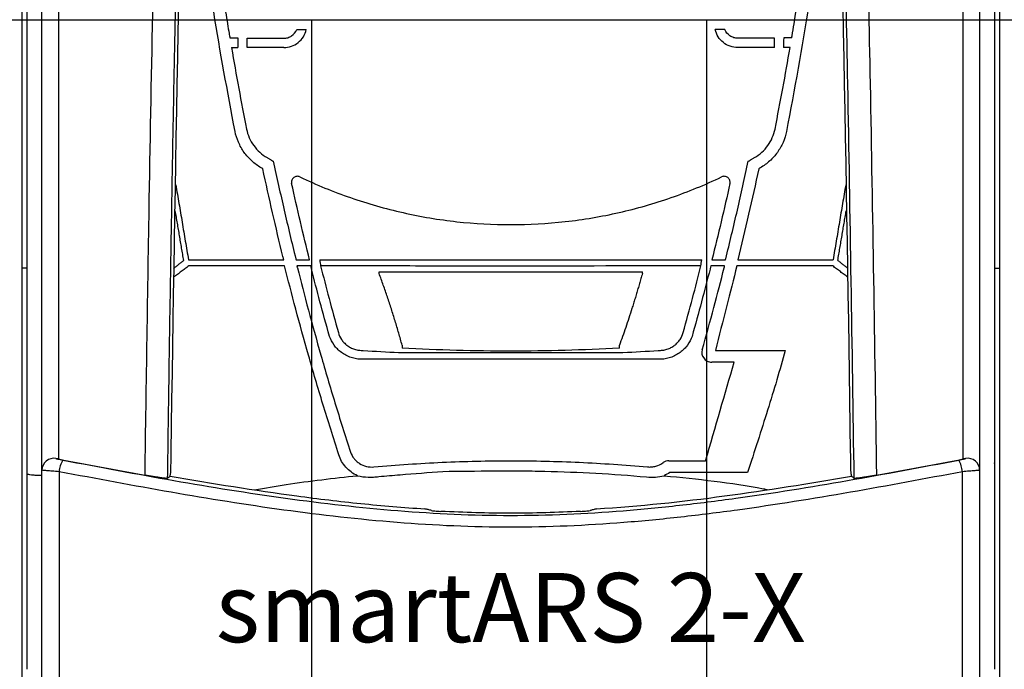
# Model space of a CAD drawing. Units: millimetres. Extents: x -3402 to 8400, y -2 to 6340.
# Drawn here: x 1633 to 1732, y 4145 to 4211 of the extents above; entities that cross this region are included whole.
import ezdxf
from ezdxf.enums import TextEntityAlignment as Align

# ---------------------------------------------------------------- set-up
doc = ezdxf.new("R2010")
doc.units = ezdxf.units.MM
doc.header["$MEASUREMENT"] = 0
for name, color, linetype, lineweight in [('2DE_OBJ_LAMEL-APP', 130, 'Continuous', 25), ('2DE_OBJ_Lamel-DISTR', 255, 'Continuous', 18), ('2DE_TXTNUM', 11, 'Continuous', 9)]:
    doc.layers.add(name, color=color, linetype=linetype, lineweight=lineweight)
doc.layers.add('2DE_TXTPAR', color=41, linetype='Continuous')
doc.layers.add('LAM_MONT', color=1, linetype='Continuous', plot=False)
doc.styles.add('CP_ATTR', font='ARIAL.TTF')
doc.styles.add('CP_ELATT', font='ARIAL.TTF')

# ---------------------------------------------------------------- blocks, each defined once
blk = doc.blocks.new('2dlam_73-81005-07_zdj86gp')
at = {"layer": 'LAM_MONT'}
blk.add_lwpolyline([(-0.033, 240), (1106.967, 240), (1106.967, 300), (-0.033, 300)], close=True, dxfattribs=at)
at = {"linetype": 'ByBlock', "style": 'CP_ATTR', "flags": 9}
for tag, p in [('GROUP', (1.273, -129.4)), ('ARTICLE', (1.273, -129.401)), ('ORDER-NO', (1.273, -129.403)), ('PRODUCER', (1.273, -129.404)), ('NAME', (1.274, -129.397)), ('NUMBER', (1.274, -129.399)), ('CHARACTER', (1.283, -129.401)), ('TAG', (1.284, -129.397)), ('VOLTAGE', (1.286, -129.404)), ('POWER', (1.287, -129.403)), ('OTHER', (1.288, -129.399))]:
    blk.add_attdef(tag, text='', height=0.0005, dxfattribs=at).set_placement(p, align=Align.MIDDLE_LEFT)
blk = doc.blocks.new('2dlam_73-81661-07_jvt4jf')
at = {"layer": 'LAM_MONT'}
for points in [[(60, -372.369), (60, -247.369)], [(100, -247.369), (100, -372.369), (160, -372.369), (160, -247.369)]]:
    blk.add_lwpolyline(points, dxfattribs=at)
at = {"linetype": 'ByBlock', "style": 'CP_ATTR', "flags": 9}
for tag, p in [('NAME', (-0.092, -0.018)), ('NUMBER', (-0.092, -0.018)), ('GROUP', (-0.092, -0.018)), ('ARTICLE', (-0.092, -0.018)), ('TEMPERATURE', (-0.092, -0.018)), ('FLOW', (-0.092, -0.018)), ('CHARACTER', (-0.092, -0.018)), ('PRODUCT-TYPE', (-0.092, -0.019)), ('ORDER-NO', (-0.092, -0.019)), ('PRODUCER', (-0.092, -0.019)), ('PN', (-0.091, -0.018)), ('OTHER', (-0.091, -0.018)), ('DN', (-0.091, -0.019)), ('VOLTAGE', (-0.091, -0.019)), ('POWER', (-0.091, -0.019))]:
    blk.add_attdef(tag, text='', height=0.00005, dxfattribs=at).set_placement(p, align=Align.MIDDLE_LEFT)
blk = doc.blocks.new('2dapa_ars26v_apa-04_f6pa639')
for p, q in [((-49.5, -240.122), (-49.5, 276.878)), ((49.5, 276.878), (49.5, -240.122)), ((-49, 99.343), (-49, 272.608)), ((49, 272.402), (49, 99.112)), ((-49.5, 129.878), (-49.5, 239.878)), ((49.5, 239.878), (49.5, 129.878)), ((-45.828, 212.016), (-45.828, 110.545)), ((45.827, 110.545), (45.827, 212.017)), ((-47.5, 109.482), (-47.5, 199.35)), ((47.5, 199.35), (47.5, 109.482)), ((-49, 129.878), (-49.5, 129.878)), ((49, 129.878), (49.5, 129.878)), ((-46.728, 110.534), (-46.728, 110.539)), ((46.728, 110.539), (46.728, 110.534)), ((49, 110.096), (49, 110.16)), ((-47.5, 108.884), (-48, 108.884))]:
    blk.add_line(p, q)
for centre, radius, start, end in [((-46.3, 109.413), 1.2, 79.53311, 179.97729), ((-42.984, 109.031), 2.782, 149.67675, 175.35603), ((42.983, 109.031), 2.782, 4.64397, 30.32325), ((46.3, 109.413), 1.2, 0.02271, 100.46689)]:
    blk.add_arc(centre, radius, start, end)
for points, knots in [([(-37.053, 108.908), (-36.915, 118.232), (-36.581, 140.882), (-35.874, 175.747), (-35.179, 201.284), (-34.846, 213.499)], [0, 0, 0, 0, 0.267431, 0.649582, 1, 1, 1, 1]), ([(34.793, 108.583), (34.593, 121.883), (34.226, 146.263), (33.475, 181.286), (32.886, 203.007), (32.598, 213.653)], [0, 0, 0, 0, 0.379728, 0.696006, 1, 1, 1, 1]), ([(34.847, 213.484), (35.131, 203.16), (35.725, 181.508), (36.478, 146.649), (36.852, 122.113), (37.053, 108.908)], [0, 0, 0, 0, 0.2962147, 0.6212223, 1, 1, 1, 1]), ([(-32.623, 212.871), (-32.704, 209.969), (-32.866, 204.166), (-33.095, 195.463), (-33.314, 186.762), (-33.522, 178.064), (-33.719, 169.369), (-33.905, 160.677), (-34.08, 151.988), (-34.245, 143.301), (-34.399, 134.618), (-34.542, 125.937), (-34.675, 117.259), (-34.754, 111.474), (-34.794, 108.583)], [0, 0, 0, 0, 0.083496, 0.166961, 0.250397, 0.333804, 0.41718, 0.500528, 0.583845, 0.667134, 0.750394, 0.833625, 0.916827, 1, 1, 1, 1]), ([(-27.936, 143.724), (-28.692, 147.749), (-30.205, 155.805), (-31.821, 168.182), (-32.773, 177.055), (-33.006, 181.864), (-33.032, 182.393)], [0, 0, 0, 0, 0.314735, 0.630013, 0.95928, 1, 1, 1, 1]), ([(33.039, 182.081), (32.696, 177.828), (32.006, 169.272), (30.306, 156.47), (28.726, 147.976), (27.936, 143.724)], [0, 0, 0, 0, 0.33049, 0.664925, 1, 1, 1, 1]), ([(-28.901, 155.906), (-28.896, 155.878), (-28.892, 155.85), (-28.888, 155.822), (-28.824, 155.419), (-28.76, 155.016), (-28.694, 154.613), (-28.641, 154.283), (-28.587, 153.952), (-28.532, 153.622), (-28.508, 153.478), (-28.484, 153.334), (-28.46, 153.189)], [0.000140295, 0.000140295, 0.000140295, 0.000140295, 0.000224937, 0.000224937, 0.000224937, 0.001449945, 0.001449945, 0.001449945, 0.00245435, 0.00245435, 0.00245435, 0.002893256, 0.002893256, 0.002893256, 0.002893256]), ([(28.46, 153.189), (28.472, 153.261), (28.484, 153.332), (28.496, 153.404), (28.563, 153.807), (28.629, 154.21), (28.694, 154.613), (28.748, 154.943), (28.8, 155.274), (28.853, 155.604), (28.869, 155.705), (28.885, 155.805), (28.901, 155.906)], [0.000147067, 0.000147067, 0.000147067, 0.000147067, 0.000364283, 0.000364283, 0.000364283, 0.001590378, 0.001590378, 0.001590378, 0.002594781, 0.002594781, 0.002594781, 0.002900028, 0.002900028, 0.002900028, 0.002900028]), ([(-23, 153.148), (-22.859, 153.147), (-22.72, 153.168), (-22.451, 153.249), (-22.323, 153.31), (-21.975, 153.545), (-21.791, 153.773), (-21.687, 154.036)], [0, 0, 0, 0, 0.25, 0.25, 0.5, 0.5, 1, 1, 1, 1]), ([(-22.999, 152.203), (-22.733, 152.203), (-22.475, 152.247), (-21.974, 152.423), (-21.745, 152.549), (-21.33, 152.881), (-21.156, 153.076), (-20.874, 153.526), (-20.773, 153.772), (-20.714, 154.03)], [0, 0, 0, 0, 0.25, 0.25, 0.5, 0.5, 0.75, 0.75, 1, 1, 1, 1]), ([(22.999, 152.203), (22.733, 152.203), (22.475, 152.247), (21.973, 152.423), (21.744, 152.55), (21.329, 152.882), (21.154, 153.077), (20.873, 153.528), (20.773, 153.771), (20.714, 154.03)], [0, 0, 0, 0, 0.25, 0.25, 0.5, 0.5, 0.75, 0.75, 1, 1, 1, 1]), ([(23, 153.148), (22.858, 153.147), (22.72, 153.168), (22.451, 153.249), (22.323, 153.31), (21.974, 153.545), (21.791, 153.773), (21.687, 154.036)], [0, 0, 0, 0, 0.25, 0.25, 0.5, 0.5, 1, 1, 1, 1]), ([(26.72, 152.203), (26.675, 152.203), (26.63, 152.203), (26.585, 152.203), (25.988, 152.203), (25.39, 152.203), (24.792, 152.203), (24.195, 152.203), (23.597, 152.203), (22.999, 152.203)], [-0.000135301, -0.000135301, -0.000135301, -0.000135301, 0, 0, 0, 0.001799279, 0.001799279, 0.001799279, 0.003598622, 0.003598622, 0.003598622, 0.003598622]), ([(-25.29, 140.037), (-25.63, 140.233), (-25.948, 140.465), (-26.528, 140.991), (-26.785, 141.28), (-27.239, 141.912), (-27.434, 142.257), (-27.743, 142.969), (-27.859, 143.339), (-27.936, 143.724)], [0, 0, 0, 0, 0.25, 0.25, 0.5, 0.5, 0.75, 0.75, 1, 1, 1, 1]), ([(-26.77, 143.957), (-26.709, 143.655), (-26.618, 143.363), (-26.373, 142.799), (-26.221, 142.533), (-25.867, 142.04), (-25.661, 141.809), (-25.208, 141.399), (-24.961, 141.219), (-24.695, 141.065)], [0, 0, 0, 0, 0.25, 0.25, 0.5, 0.5, 0.75, 0.75, 1, 1, 1, 1]), ([(24.695, 141.065), (24.961, 141.219), (25.208, 141.399), (25.664, 141.812), (25.867, 142.04), (26.221, 142.534), (26.374, 142.803), (26.618, 143.364), (26.709, 143.655), (26.769, 143.957)], [0, 0, 0, 0, 0.25, 0.25, 0.5, 0.5, 0.75, 0.75, 1, 1, 1, 1]), ([(27.936, 143.724), (27.859, 143.339), (27.741, 142.963), (27.428, 142.246), (27.236, 141.909), (26.783, 141.277), (26.519, 140.982), (25.943, 140.462), (25.63, 140.233), (25.289, 140.037)], [0, 0, 0, 0, 0.25, 0.25, 0.5, 0.5, 0.75, 0.75, 1, 1, 1, 1]), ([(-24.695, 141.065), (-24.657, 141.044), (-24.619, 141.022), (-24.581, 141), (-24.543, 140.978), (-24.505, 140.956), (-24.467, 140.935), (-24.429, 140.913), (-24.391, 140.892), (-24.353, 140.87), (-24.315, 140.848), (-24.277, 140.827), (-24.239, 140.805), (-24.177, 140.771), (-24.116, 140.736), (-24.055, 140.702)], [0, 0, 0, 0, 0.0001314284, 0.0001314284, 0.0001314284, 0.0002628571, 0.0002628571, 0.0002628571, 0.0003942862, 0.0003942862, 0.0003942862, 0.0005257157, 0.0005257157, 0.0005257157, 0.0007371106, 0.0007371106, 0.0007371106, 0.0007371106]), ([(-24.055, 140.702), (-23.702, 139.049), (-23.338, 137.4), (-22.58, 134.107), (-22.187, 132.465), (-21.78, 130.825)], [0, 0, 0, 0, 0.5, 0.5, 1, 1, 1, 1]), ([(21.776, 130.812), (22.184, 132.454), (22.578, 134.099), (23.337, 137.395), (23.701, 139.047), (24.054, 140.702)], [0, 0, 0, 0, 0.5, 0.5, 1, 1, 1, 1]), ([(24.054, 140.702), (24.115, 140.736), (24.177, 140.771), (24.238, 140.805), (24.276, 140.827), (24.314, 140.848), (24.352, 140.87), (24.39, 140.891), (24.428, 140.913), (24.467, 140.935), (24.505, 140.956), (24.543, 140.978), (24.581, 141), (24.619, 141.022), (24.657, 141.043), (24.695, 141.065)], [0, 0, 0, 0, 0.0002109834, 0.0002109834, 0.0002109834, 0.0003425158, 0.0003425158, 0.0003425158, 0.0004740479, 0.0004740479, 0.0004740479, 0.0006055797, 0.0006055797, 0.0006055797, 0.000737111, 0.000737111, 0.000737111, 0.000737111]), ([(25.126, 139.943), (24.795, 138.399), (24.452, 136.859), (23.742, 133.783), (23.373, 132.248), (22.996, 130.716)], [0, 0, 0, 0, 0.5, 0.5, 1, 1, 1, 1]), ([(-21.358, 139.11), (-21.46, 139.158), (-21.574, 139.177), (-21.797, 139.151), (-21.903, 139.106), (-22.077, 138.968), (-22.145, 138.873), (-22.219, 138.663), (-22.227, 138.547), (-22.202, 138.437)], [0, 0, 0, 0, 0.25, 0.25, 0.5, 0.5, 0.75, 0.75, 1, 1, 1, 1]), ([(-21.358, 139.11), (-19.685, 138.311), (-17.978, 137.611), (-14.497, 136.405), (-12.724, 135.898), (-10.012, 135.286), (-9.103, 135.108), (-7.286, 134.804), (-6.377, 134.677), (-3.644, 134.374), (-1.818, 134.274), (1.844, 134.275), (3.68, 134.376), (6.441, 134.685), (7.359, 134.815), (9.177, 135.122), (10.078, 135.3), (12.76, 135.909), (14.52, 136.412), (17.982, 137.613), (19.685, 138.311), (21.358, 139.11)], [0, 0, 0, 0, 0.125, 0.125, 0.25, 0.25, 0.3125, 0.3125, 0.375, 0.375, 0.5, 0.5, 0.625, 0.625, 0.6875, 0.6875, 0.75, 0.75, 0.875, 0.875, 1, 1, 1, 1]), ([(22.202, 138.437), (22.226, 138.547), (22.219, 138.662), (22.144, 138.874), (22.077, 138.968), (21.903, 139.107), (21.795, 139.151), (21.573, 139.177), (21.46, 139.158), (21.358, 139.11)], [0, 0, 0, 0, 0.25, 0.25, 0.5, 0.5, 0.75, 0.75, 1, 1, 1, 1]), ([(-21.752, 130.714), (-21.524, 130.714), (-21.067, 130.714), (-20.611, 130.714), (-20.382, 130.714)], [0, 0, 0, 0, 0.499947, 1, 1, 1, 1]), ([(-19.351, 130.714), (-16.13, 130.713), (-12.906, 130.713), (-6.453, 130.713), (-3.221, 130.712), (6.466, 130.713), (12.913, 130.714), (19.351, 130.715)], [0, 0, 0, 0, 0.25, 0.25, 0.5, 0.5, 1, 1, 1, 1]), ([(20.382, 130.715), (20.61, 130.715), (21.067, 130.715), (21.524, 130.715), (21.752, 130.715)], [0, 0, 0, 0, 0.500102, 1, 1, 1, 1]), ([(-17.418, 110.957), (-17.983, 112.699), (-18.521, 114.414), (-19.546, 117.784), (-20.031, 119.433), (-20.948, 122.651), (-21.378, 124.213), (-22.184, 127.23), (-22.56, 128.687), (-22.911, 130.09)], [0, 0, 0, 0, 0.25, 0.25, 0.5, 0.5, 0.75, 0.75, 1, 1, 1, 1]), ([(-20.266, 130.089), (-20.498, 130.089), (-20.965, 130.089), (-21.431, 130.089), (-21.665, 130.089)], [0, 0, 0, 0, 0.4982639, 1, 1, 1, 1]), ([(-21.665, 130.089), (-21.654, 130.043), (-21.642, 129.996), (-21.631, 129.95), (-21.626, 129.932), (-21.622, 129.915), (-21.617, 129.897)], [0, 0, 0, 0, 0.0001934182, 0.0001934182, 0.0001934182, 0.0002660844, 0.0002660844, 0.0002660844, 0.0002660844]), ([(-21.617, 129.897), (-21.271, 128.524), (-20.9, 127.096), (-20.108, 124.146), (-19.686, 122.622), (-18.788, 119.484), (-18.314, 117.878), (-17.314, 114.595), (-16.791, 112.925), (-16.236, 111.229)], [0, 0, 0, 0, 0.25, 0.25, 0.5, 0.5, 0.75, 0.75, 1, 1, 1, 1]), ([(-20.19, 129.79), (-20.192, 129.8), (-20.195, 129.81), (-20.198, 129.82), (-20.22, 129.91), (-20.243, 130), (-20.266, 130.089)], [0, 0, 0, 0, 0.0000423882, 0.0000423882, 0.0000423882, 0.0004148902, 0.0004148902, 0.0004148902, 0.0004148902]), ([(-18.363, 122.963), (-18.709, 124.158), (-19.024, 125.329), (-19.63, 127.608), (-19.918, 128.716), (-20.19, 129.79)], [0, 0, 0, 0, 0.5, 0.5, 1, 1, 1, 1]), ([(19.262, 130.09), (12.854, 130.088), (6.436, 130.087), (-3.206, 130.087), (-6.423, 130.087), (-12.847, 130.088), (-16.056, 130.088), (-19.262, 130.089)], [0, 0, 0, 0, 0.5, 0.5, 0.75, 0.75, 1, 1, 1, 1]), ([(20.186, 129.776), (19.914, 128.704), (19.627, 127.598), (19.022, 125.324), (18.708, 124.156), (18.362, 122.963)], [0, 0, 0, 0, 0.5, 0.5, 1, 1, 1, 1]), ([(20.266, 130.09), (20.243, 129.999), (20.219, 129.908), (20.196, 129.816), (20.193, 129.803), (20.189, 129.789), (20.186, 129.776)], [0, 0, 0, 0, 0.0003793433, 0.0003793433, 0.0003793433, 0.0004353286, 0.0004353286, 0.0004353286, 0.0004353286]), ([(21.665, 130.09), (21.43, 130.09), (20.964, 130.09), (20.498, 130.09), (20.266, 130.09)], [0, 0, 0, 0, 0.503549, 1, 1, 1, 1]), ([(22.907, 130.091), (22.568, 128.764), (22.216, 127.385), (21.487, 124.523), (21.111, 123.044), (20.725, 121.522)], [0, 0, 0, 0, 0.5, 0.5, 1, 1, 1, 1]), ([(-11.005, 122.058), (-11.062, 122.265), (-11.176, 122.68), (-11.353, 123.297), (-11.533, 123.913), (-11.717, 124.527), (-11.906, 125.138), (-12.099, 125.746), (-12.296, 126.352), (-12.497, 126.954), (-12.702, 127.553), (-12.911, 128.148), (-13.124, 128.74), (-13.27, 129.13), (-13.342, 129.325)], [0, 0, 0, 0, 0.080572, 0.161664, 0.243271, 0.325387, 0.408009, 0.491129, 0.574743, 0.658845, 0.743428, 0.828486, 0.914012, 1, 1, 1, 1]), ([(13.332, 129.322), (13.284, 129.152), (13.187, 128.814), (13.039, 128.304), (12.89, 127.796), (12.739, 127.29), (12.587, 126.787), (12.433, 126.286), (12.227, 125.629), (11.968, 124.822), (11.651, 123.872), (11.334, 122.955), (11.112, 122.352), (11.004, 122.058)], [0, 0, 0, 0, 0.074022, 0.147132, 0.219325, 0.290601, 0.360957, 0.430393, 0.498907, 0.632717, 0.760825, 0.883245, 1, 1, 1, 1]), ([(-15.063, 120.64), (-15.255, 120.64), (-15.445, 120.656), (-15.819, 120.717), (-16.005, 120.763), (-16.364, 120.884), (-16.536, 120.958), (-16.863, 121.13), (-17.02, 121.23), (-17.309, 121.446), (-17.443, 121.563), (-17.689, 121.813), (-17.802, 121.947), (-18.101, 122.36), (-18.253, 122.657), (-18.363, 122.963)], [0, 0, 0, 0, 0.125, 0.125, 0.25, 0.25, 0.375, 0.375, 0.5, 0.5, 0.625, 0.625, 0.75, 0.75, 1, 1, 1, 1]), ([(-17.467, 123.346), (-17.399, 123.104), (-17.295, 122.871), (-17.076, 122.54), (-16.992, 122.433), (-16.806, 122.234), (-16.704, 122.141), (-16.479, 121.968), (-16.357, 121.89), (-16.101, 121.757), (-15.966, 121.701), (-15.682, 121.611), (-15.534, 121.579), (-15.312, 121.551), (-15.238, 121.546), (-15.089, 121.537), (-13.823, 121.463), (-12.557, 121.39), (-11.366, 121.32)], [0, 0, 0, 0, 0.125, 0.125, 0.1875, 0.1875, 0.25, 0.25, 0.3125, 0.3125, 0.375, 0.375, 0.4375, 0.4375, 0.46875, 0.46875, 0.5, 1, 1, 1, 1]), ([(11.366, 121.32), (12.557, 121.39), (13.749, 121.459), (15.015, 121.533), (15.089, 121.537), (15.238, 121.546), (15.312, 121.551), (15.534, 121.579), (15.682, 121.611), (15.966, 121.701), (16.101, 121.757), (16.357, 121.89), (16.479, 121.969), (16.704, 122.141), (16.806, 122.234), (16.991, 122.433), (17.075, 122.54), (17.295, 122.871), (17.399, 123.104), (17.467, 123.346)], [0, 0, 0, 0, 0.5, 0.5, 0.53125, 0.53125, 0.5625, 0.5625, 0.625, 0.625, 0.6875, 0.6875, 0.75, 0.75, 0.8125, 0.8125, 0.875, 0.875, 1, 1, 1, 1]), ([(18.362, 122.963), (18.253, 122.657), (18.101, 122.36), (17.801, 121.947), (17.688, 121.813), (17.442, 121.563), (17.309, 121.446), (17.019, 121.23), (16.862, 121.13), (16.535, 120.958), (16.364, 120.884), (16.005, 120.763), (15.819, 120.717), (15.444, 120.656), (15.255, 120.64), (15.062, 120.64)], [0, 0, 0, 0, 0.25, 0.25, 0.375, 0.375, 0.5, 0.5, 0.625, 0.625, 0.75, 0.75, 0.875, 0.875, 1, 1, 1, 1]), ([(11.004, 121.773), (7.336, 121.567), (3.668, 121.462), (-3.668, 121.462), (-7.336, 121.567), (-11.005, 121.772)], [0, 0, 0, 0, 0.5, 0.5, 1, 1, 1, 1]), ([(19.393, 121.603), (19.313, 121.319), (19.366, 121.016), (19.63, 120.65), (19.749, 120.543), (20.035, 120.392), (20.201, 120.347), (20.374, 120.347)], [0, 0, 0, 0, 0.5, 0.5, 0.75, 0.75, 1, 1, 1, 1]), ([(27.813, 121.522), (27.264, 119.569), (26.66, 117.554), (25.377, 113.428), (24.699, 111.321), (23.976, 109.182)], [0, 0, 0, 0, 0.5, 0.5, 1, 1, 1, 1]), ([(22.624, 120.348), (22.222, 120.348), (21.819, 120.347), (21.416, 120.347), (21.069, 120.347), (20.721, 120.347), (20.374, 120.347)], [0, 0, 0, 0, 0.001211409, 0.001211409, 0.001211409, 0.002256315, 0.002256315, 0.002256315, 0.002256315]), ([(-34.439, 109.155), (-34.432, 109.484), (-34.426, 109.813), (-34.42, 110.142), (-34.413, 110.513), (-34.405, 110.883), (-34.398, 111.253)], [0, 0, 0, 0, 0.001, 0.001, 0.001, 0.002124519, 0.002124519, 0.002124519, 0.002124519]), ([(-15.531, 108.853), (-15.757, 108.955), (-15.974, 109.083), (-16.37, 109.375), (-16.549, 109.539), (-16.871, 109.902), (-17.014, 110.101), (-17.25, 110.514), (-17.345, 110.731), (-17.418, 110.957)], [0, 0, 0, 0, 0.25, 0.25, 0.5, 0.5, 0.75, 0.75, 1, 1, 1, 1]), ([(-16.236, 111.229), (-16.151, 111.002), (-16.031, 110.789), (-15.798, 110.499), (-15.711, 110.408), (-15.526, 110.242), (-15.426, 110.166), (-15.105, 109.961), (-14.87, 109.861), (-14.369, 109.739), (-14.114, 109.72), (-13.858, 109.743)], [0, 0, 0, 0, 0.25, 0.25, 0.375, 0.375, 0.5, 0.5, 0.75, 0.75, 1, 1, 1, 1]), ([(34.398, 111.253), (34.404, 110.924), (34.411, 110.595), (34.417, 110.265), (34.424, 109.895), (34.431, 109.525), (34.438, 109.155)], [0, 0, 0, 0, 0.001, 0.001, 0.001, 0.002124519, 0.002124519, 0.002124519, 0.002124519]), ([(-46.082, 110.592), (-46.082, 110.585), (-46.009, 110.565), (-45.754, 110.508), (-45.576, 110.472), (-45.385, 110.436)], [0, 0, 0, 0, 0.5, 0.5, 1, 1, 1, 1]), ([(-45.385, 110.436), (-37.893, 109.019), (-30.394, 107.628), (-15.226, 105.529), (-7.636, 104.836), (3.766, 104.833), (7.57, 105.005), (13.279, 105.462), (15.183, 105.647), (18.991, 106.073), (20.895, 106.314), (30.38, 107.625), (37.885, 109.017), (45.385, 110.436)], [0, 0, 0, 0, 0.25, 0.25, 0.5, 0.5, 0.625, 0.625, 0.6875, 0.6875, 0.75, 0.75, 1, 1, 1, 1]), ([(-13.858, 109.743), (-11.558, 109.95), (-9.253, 110.106), (-4.631, 110.314), (-2.314, 110.366), (2.315, 110.366), (4.632, 110.314), (9.253, 110.106), (11.558, 109.95), (13.857, 109.743)], [0, 0, 0, 0, 0.25, 0.25, 0.5, 0.5, 0.75, 0.75, 1, 1, 1, 1]), ([(13.857, 109.743), (13.997, 109.73), (14.136, 109.73), (14.415, 109.755), (14.554, 109.781), (14.955, 109.891), (15.209, 110.014), (15.433, 110.176)], [0, 0, 0, 0, 0.25, 0.25, 0.5, 0.5, 1, 1, 1, 1]), ([(16.02, 110.366), (16.381, 110.366), (16.741, 110.366), (17.101, 110.366), (17.6, 110.366), (18.098, 110.366), (18.596, 110.366), (18.977, 110.366), (19.359, 110.366), (19.741, 110.366)], [0, 0, 0, 0, 0.001082485, 0.001082485, 0.001082485, 0.002579793, 0.002579793, 0.002579793, 0.003726803, 0.003726803, 0.003726803, 0.003726803]), ([(45.385, 110.436), (45.576, 110.472), (45.753, 110.508), (46.009, 110.565), (46.082, 110.585), (46.082, 110.592)], [0, 0, 0, 0, 0.5, 0.5, 1, 1, 1, 1]), ([(-48, 108.884), (-48.133, 108.884), (-48.264, 108.889), (-48.507, 108.906), (-48.618, 108.919), (-48.801, 108.951), (-48.875, 108.971), (-48.974, 109.012), (-49, 109.035), (-49, 109.057)], [0, 0, 0, 0, 0.25, 0.25, 0.5, 0.5, 0.75, 0.75, 1, 1, 1, 1]), ([(-45.757, 109.256), (-45.997, 109.274), (-46.228, 109.292), (-46.546, 109.318), (-46.648, 109.327), (-46.835, 109.343), (-46.922, 109.35), (-47.081, 109.365), (-47.153, 109.371), (-47.276, 109.383), (-47.329, 109.389), (-47.457, 109.403), (-47.5, 109.41), (-47.5, 109.413)], [0, 0, 0, 0, 0.25, 0.25, 0.375, 0.375, 0.5, 0.5, 0.625, 0.625, 0.75, 0.75, 1, 1, 1, 1]), ([(-47.5, 84.046), (-47.5, 85.941), (-47.5, 87.837), (-47.5, 89.733), (-47.5, 92.086), (-47.5, 94.44), (-47.5, 96.794), (-47.5, 100.365), (-47.5, 103.937), (-47.5, 107.508), (-47.5, 108.143), (-47.5, 108.778), (-47.5, 109.413)], [0.00125219, 0.00125219, 0.00125219, 0.00125219, 0.00693914, 0.00693914, 0.00693914, 0.014, 0.014, 0.014, 0.02471482, 0.02471482, 0.02471482, 0.02661956, 0.02661956, 0.02661956, 0.02661956]), ([(45.756, 109.256), (38.196, 107.827), (30.63, 106.427), (21.067, 105.113), (19.146, 104.871), (15.307, 104.445), (13.388, 104.26), (7.633, 103.805), (3.798, 103.634), (-7.698, 103.637), (-15.35, 104.326), (-30.643, 106.429), (-38.203, 107.828), (-45.757, 109.256)], [0, 0, 0, 0, 0.25, 0.25, 0.3125, 0.3125, 0.375, 0.375, 0.5, 0.5, 0.75, 0.75, 1, 1, 1, 1]), ([(-34.794, 108.583), (-34.799, 108.578), (-34.818, 108.577), (-34.886, 108.579), (-34.935, 108.582), (-35.057, 108.595), (-35.131, 108.603), (-35.303, 108.625), (-35.4, 108.638), (-35.612, 108.669), (-35.729, 108.686), (-35.974, 108.724), (-36.101, 108.744), (-36.366, 108.788), (-36.504, 108.811), (-36.778, 108.858), (-36.915, 108.883), (-37.053, 108.908)], [0, 0, 0, 0, 0.125, 0.125, 0.25, 0.25, 0.375, 0.375, 0.5, 0.5, 0.625, 0.625, 0.75, 0.75, 0.875, 0.875, 1, 1, 1, 1]), ([(-34.794, 108.583), (-34.759, 108.611), (-34.725, 108.64), (-34.691, 108.668), (-34.63, 108.719), (-34.57, 108.769), (-34.51, 108.819)], [0.002198015, 0.002198015, 0.002198015, 0.002198015, 0.005124666, 0.005124666, 0.005124666, 0.010249331, 0.010249331, 0.010249331, 0.010249331]), ([(-34.51, 108.819), (-30.243, 108.07), (-25.964, 107.379), (-19.509, 106.516), (-17.351, 106.258), (-13.019, 105.816), (-10.855, 105.633), (-8.693, 105.497)], [0, 0, 0, 0, 0.5, 0.5, 0.75, 0.75, 1, 1, 1, 1]), ([(-25.961, 107.431), (-24.896, 107.617), (-21.451, 108.218), (-17.95, 108.593), (-15.531, 108.853)], [0, 0, 0, 0, 0.309004, 1, 1, 1, 1]), ([(-15.531, 108.853), (-15.178, 108.769), (-14.816, 108.723), (-14.271, 108.706), (-14.09, 108.709), (-13.73, 108.733), (-13.551, 108.751), (-12.652, 108.831), (-11.933, 108.892), (-9.776, 109.07), (-8.336, 109.181), (-6.894, 109.285)], [0, 0, 0, 0, 0.125, 0.125, 0.1875, 0.1875, 0.25, 0.25, 0.5, 0.5, 1, 1, 1, 1]), ([(-6.894, 109.285), (-5.169, 109.315), (-3.443, 109.334), (-0.854, 109.345), (0.008, 109.348), (1.733, 109.338), (2.595, 109.326), (6.901, 109.23), (10.338, 109.038), (13.767, 108.732)], [0, 0, 0, 0, 0.25, 0.25, 0.375, 0.375, 0.5, 0.5, 1, 1, 1, 1]), ([(8.693, 105.497), (13.043, 105.772), (17.363, 106.229), (25.964, 107.379), (30.246, 108.071), (34.509, 108.819)], [0, 0, 0, 0, 0.5, 0.5, 1, 1, 1, 1]), ([(13.767, 108.732), (14.062, 108.706), (14.357, 108.702), (14.948, 108.741), (15.242, 108.784), (15.531, 108.853)], [0, 0, 0, 0, 0.5, 0.5, 1, 1, 1, 1]), ([(15.531, 108.853), (18.913, 108.512), (22.427, 108.158), (25.853, 107.475), (25.98, 107.45)], [0, 0, 0, 0, 0.9626964, 1, 1, 1, 1]), ([(34.793, 108.583), (34.702, 108.659), (34.61, 108.735), (34.518, 108.811), (34.515, 108.814), (34.512, 108.816), (34.509, 108.819)], [0.052157788, 0.052157788, 0.052157788, 0.052157788, 0.059951727, 0.059951727, 0.059951727, 0.060209104, 0.060209104, 0.060209104, 0.060209104]), ([(37.053, 108.908), (36.915, 108.883), (36.778, 108.858), (36.504, 108.811), (36.366, 108.788), (36.101, 108.744), (35.973, 108.724), (35.729, 108.686), (35.612, 108.669), (35.294, 108.623), (35.118, 108.601), (34.935, 108.583), (34.886, 108.579), (34.818, 108.577), (34.798, 108.578), (34.793, 108.583)], [0, 0, 0, 0, 0.125, 0.125, 0.25, 0.25, 0.375, 0.375, 0.5, 0.5, 0.75, 0.75, 0.875, 0.875, 1, 1, 1, 1]), ([(47.5, 109.413), (47.5, 109.41), (47.456, 109.403), (47.328, 109.389), (47.275, 109.383), (47.151, 109.371), (47.081, 109.365), (46.842, 109.343), (46.652, 109.327), (46.225, 109.292), (45.997, 109.274), (45.756, 109.256)], [0, 0, 0, 0, 0.25, 0.25, 0.375, 0.375, 0.5, 0.5, 0.75, 0.75, 1, 1, 1, 1]), ([(47.5, 109.413), (47.5, 108.778), (47.5, 108.143), (47.5, 107.508), (47.5, 103.937), (47.5, 100.365), (47.5, 96.794), (47.5, 94.44), (47.5, 92.086), (47.5, 89.733), (47.5, 87.837), (47.5, 85.941), (47.5, 84.046)], [0.00138044, 0.00138044, 0.00138044, 0.00138044, 0.00328518, 0.00328518, 0.00328518, 0.014, 0.014, 0.014, 0.02106086, 0.02106086, 0.02106086, 0.02674781, 0.02674781, 0.02674781, 0.02674781]), ([(-8.028, 105.325), (-8.086, 105.34), (-8.144, 105.354), (-8.201, 105.369), (-8.317, 105.399), (-8.432, 105.429), (-8.547, 105.459), (-8.556, 105.461), (-8.564, 105.463), (-8.572, 105.465), (-8.612, 105.476), (-8.653, 105.486), (-8.693, 105.497)], [0, 0, 0, 0, 0.001, 0.001, 0.001, 0.003, 0.003, 0.003, 0.003143812, 0.003143812, 0.003143812, 0.00384248, 0.00384248, 0.00384248, 0.00384248]), ([(-8.028, 105.325), (-7.988, 105.314), (-7.873, 105.3), (-7.529, 105.271), (-7.308, 105.255), (-7.075, 105.243)], [0, 0, 0, 0, 0.5, 0.5, 1, 1, 1, 1]), ([(7.075, 105.243), (4.719, 105.119), (2.361, 105.052), (-2.362, 105.052), (-4.72, 105.119), (-7.075, 105.243)], [0, 0, 0, 0, 0.5, 0.5, 1, 1, 1, 1]), ([(7.075, 105.243), (7.308, 105.255), (7.529, 105.271), (7.873, 105.3), (7.988, 105.314), (8.028, 105.325)], [0, 0, 0, 0, 0.5, 0.5, 1, 1, 1, 1]), ([(8.693, 105.497), (8.635, 105.482), (8.577, 105.467), (8.52, 105.452), (8.404, 105.422), (8.289, 105.392), (8.174, 105.362), (8.125, 105.35), (8.077, 105.337), (8.028, 105.325)], [0, 0, 0, 0, 0.001, 0.001, 0.001, 0.003, 0.003, 0.003, 0.003842393, 0.003842393, 0.003842393, 0.003842393])]:
    blk.add_open_spline(points, degree=3, knots=knots)
for points, degree in [([(-34.398, 111.253), (-34.007, 139.633), (-33.445, 168.01), (-32.71, 196.383)], 3), ([(32.709, 196.383), (33.444, 168.01), (34.007, 139.633), (34.398, 111.253)], 3), ([(-21.687, 154.036), (-21.363, 154.034), (-21.039, 154.032), (-20.714, 154.03)], 3), ([(21.687, 154.036), (21.363, 154.034), (21.038, 154.032), (20.714, 154.03)], 3), ([(-28.46, 153.189), (-28.189, 153.187), (-27.918, 153.185), (-27.647, 153.183)], 3), ([(-27.647, 153.183), (-27.646, 152.856), (-27.645, 152.53), (-27.643, 152.203)], 3), ([(-26.72, 152.203), (-26.719, 152.527), (-26.718, 152.851), (-26.716, 153.175)], 3), ([(-26.716, 153.175), (-25.478, 153.166), (-24.24, 153.157), (-23, 153.148)], 3), ([(26.716, 153.175), (25.478, 153.166), (24.239, 153.157), (23, 153.148)], 3), ([(26.72, 152.203), (26.719, 152.527), (26.717, 152.851), (26.716, 153.175)], 3), ([(27.647, 153.183), (27.645, 152.856), (27.644, 152.53), (27.643, 152.203)], 3), ([(28.46, 153.189), (28.189, 153.187), (27.918, 153.185), (27.647, 153.183)], 3), ([(-28.294, 152.203), (-28.077, 152.203), (-27.86, 152.203), (-27.643, 152.203)], 3), ([(-28.294, 152.203), (-27.823, 149.447), (-27.316, 146.698), (-26.77, 143.957)], 3), ([(-22.999, 152.203), (-24.24, 152.203), (-25.48, 152.203), (-26.72, 152.203)], 3), ([(26.769, 143.957), (27.316, 146.698), (27.823, 149.447), (28.294, 152.203)], 3), ([(28.294, 152.203), (28.077, 152.203), (27.86, 152.203), (27.643, 152.203)], 3), ([(-25.126, 139.943), (-25.181, 139.974), (-25.235, 140.005), (-25.29, 140.037)], 3), ([(-23.078, 131.047), (-23.806, 134.002), (-24.489, 136.967), (-25.126, 139.943)], 3), ([(25.289, 140.037), (25.235, 140.005), (25.181, 139.974), (25.126, 139.943)], 3), ([(-33.939, 138.308), (-32.649, 130.716)], 1), ([(-20.382, 130.714), (-21.023, 133.28), (-21.63, 135.854), (-22.202, 138.437)], 3), ([(22.202, 138.437), (21.63, 135.855), (21.023, 133.28), (20.382, 130.715)], 3), ([(33.938, 138.308), (32.649, 130.717)], 1), ([(-33.131, 130.644), (-33.983, 135.676)], 1), ([(33.131, 130.645), (33.983, 135.676)], 1), ([(-32.649, 130.716), (-29.436, 130.716), (-26.218, 130.715), (-22.998, 130.714)], 3), ([(-22.998, 130.714), (-23.025, 130.825), (-23.051, 130.936), (-23.078, 131.047)], 3), ([(-21.78, 130.825), (-21.77, 130.788), (-21.761, 130.751), (-21.752, 130.714)], 3), ([(-19.351, 130.714), (-19.32, 130.481), (-19.289, 130.259), (-19.262, 130.089)], 3), ([(19.262, 130.09), (19.289, 130.26), (19.32, 130.482), (19.351, 130.715)], 3), ([(21.752, 130.715), (21.76, 130.748), (21.768, 130.78), (21.776, 130.812)], 3), ([(22.996, 130.716), (26.216, 130.716), (29.434, 130.716), (32.649, 130.717)], 3), ([(-34.16, 129.85), (-33.131, 130.644)], 1), ([(-32.62, 130.092), (-34.16, 128.946)], 1), ([(-22.911, 130.09), (-26.151, 130.09), (-29.387, 130.091), (-32.62, 130.092)], 3), ([(-19.262, 130.089), (-18.725, 127.966), (-18.129, 125.716), (-17.467, 123.346)], 3), ([(17.467, 123.346), (18.129, 125.717), (18.725, 127.966), (19.262, 130.09)], 3), ([(19.393, 121.603), (20.226, 124.535), (20.966, 127.318), (21.618, 129.9)], 3), ([(21.618, 129.9), (21.634, 129.963), (21.649, 130.027), (21.665, 130.09)], 3), ([(32.62, 130.093), (29.385, 130.092), (26.147, 130.091), (22.907, 130.091)], 3), ([(34.159, 128.936), (32.62, 130.093)], 1), ([(33.131, 130.645), (34.159, 129.845)], 1), ([(-13.342, 129.325), (-13.342, 129.382), (-13.341, 129.44), (-13.341, 129.497)], 3), ([(-13.341, 129.497), (-4.455, 129.497), (4.445, 129.498), (13.331, 129.498)], 3), ([(13.332, 129.322), (13.332, 129.381), (13.331, 129.44), (13.331, 129.498)], 3), ([(-11.005, 122.058), (-11.005, 121.963), (-11.005, 121.867), (-11.005, 121.772)], 3), ([(11.004, 121.773), (11.004, 121.868), (11.004, 121.963), (11.004, 122.058)], 3), ([(-11.366, 121.32), (-3.793, 121.32), (3.792, 121.32), (11.366, 121.32)], 3), ([(20.725, 121.522), (23.09, 121.522), (25.453, 121.522), (27.813, 121.522)], 3), ([(15.062, 120.64), (5.028, 120.64), (-5.028, 120.64), (-15.063, 120.64)], 3), ([(19.741, 110.366), (20.739, 113.823), (21.706, 117.168), (22.624, 120.348)], 3), ([(-45.828, 110.545), (-45.913, 110.562), (-45.998, 110.578), (-46.082, 110.595)], 3), ([(-46.082, 110.595), (-46.082, 110.594), (-46.082, 110.593), (-46.082, 110.592)], 3), ([(-45.828, 110.545), (-42.91, 109.99), (-39.986, 109.438), (-37.053, 108.908)], 3), ([(16.02, 110.366), (15.809, 110.366), (15.602, 110.298), (15.433, 110.176)], 3), ([(37.053, 108.908), (39.988, 109.438), (42.912, 109.99), (45.827, 110.545)], 3), ([(46.082, 110.595), (45.999, 110.578), (45.914, 110.562), (45.827, 110.545)], 3), ([(46.082, 110.592), (46.082, 110.593), (46.082, 110.594), (46.082, 110.595)], 3), ([(-47.5, 109.413), (-47.5, 109.436), (-47.5, 109.459), (-47.5, 109.482)], 3), ([(-45.757, 109.256), (-45.757, 100.883), (-45.757, 92.51), (-45.757, 84.136)], 3), ([(-34.51, 108.819), (-34.486, 108.931), (-34.462, 109.043), (-34.439, 109.155)], 3), ([(16.106, 109.182), (15.925, 109.054), (15.732, 108.944), (15.531, 108.853)], 3), ([(23.976, 109.182), (21.355, 109.182), (18.732, 109.182), (16.106, 109.182)], 3), ([(34.438, 109.155), (34.462, 109.043), (34.486, 108.931), (34.509, 108.819)], 3), ([(45.756, 84.136), (45.756, 92.51), (45.756, 100.883), (45.756, 109.256)], 3), ([(47.5, 109.482), (47.5, 109.459), (47.5, 109.436), (47.5, 109.413)], 3), ([(-8.693, 105.497), (-8.665, 105.495), (-8.638, 105.491), (-8.611, 105.485)], 3), ([(8.61, 105.475), (8.61, 105.478), (8.61, 105.482), (8.61, 105.485)], 3), ([(-49, 99.318), (-49, 99.329), (-49, 99.338), (-49, 99.343)], 3), ([(-49, 89.251), (-49, 92.619), (-49, 95.991), (-49, 99.318)], 3), ([(49, 99.112), (49, 95.84), (49, 92.558), (49, 89.254)], 3)]:
    blk.add_open_spline(points, degree=degree)
at = {"linetype": 'ByBlock', "style": 'CP_ATTR', "flags": 9}
for tag, p in [('NAME', (-0.092, -0.018)), ('NUMBER', (-0.092, -0.018)), ('GROUP', (-0.092, -0.018)), ('ARTICLE', (-0.092, -0.018)), ('TEMPERATURE', (-0.092, -0.018)), ('FLOW', (-0.092, -0.018)), ('CHARACTER', (-0.092, -0.018)), ('ORDER-NO', (-0.092, -0.019)), ('PRODUCER', (-0.092, -0.019)), ('CURRENT', (-0.092, -0.019)), ('PN', (-0.091, -0.018)), ('OTHER', (-0.091, -0.018)), ('DN', (-0.091, -0.019)), ('VOLTAGE', (-0.091, -0.019)), ('POWER', (-0.091, -0.019))]:
    blk.add_attdef(tag, text='', height=0.00005, dxfattribs=at).set_placement(p, align=Align.MIDDLE_LEFT)
at = {"layer": '2DE_TXTNUM', "linetype": 'ByBlock', "style": 'CP_ELATT', "width": 0.8, "flags": 8}
blk.add_attdef('TAG', text='', height=10, dxfattribs=at).set_placement((0, 261.254), align=Align.CENTER)
at = {"layer": '2DE_TXTPAR', "linetype": 'ByBlock', "style": 'CP_ATTR', "flags": 8}
blk.add_attdef('PRODUCT-TYPE', text='', height=7, dxfattribs=at).set_placement((0, 92), align=Align.CENTER)

msp = doc.modelspace()

# ---------------------------------------------------------------- block references
at = {"layer": '2DE_OBJ_LAMEL-APP'}
ref = msp.add_blockref('2dapa_ars26v_apa-04_f6pa639', (1682.264, 4055.801), dxfattribs=at)
ref.add_attrib('PRODUCT-TYPE', 'smartARS 2-X', dxfattribs={"layer": '2DE_TXTPAR', "linetype": 'ByBlock', "height": 7, "style": 'CP_ATTR', "flags": 8}).set_placement((1682.264, 4147.801), align=Align.CENTER)
at = {"layer": '2DE_OBJ_Lamel-DISTR'}
for name, p in [('2dlam_73-81661-07_jvt4jf', (1602.097, 4458.17)), ('2dlam_73-81005-07_zdj86gp', (928.797, 3970.801))]:
    msp.add_blockref(name, p, dxfattribs=at)

doc.saveas('drawing.dxf')
